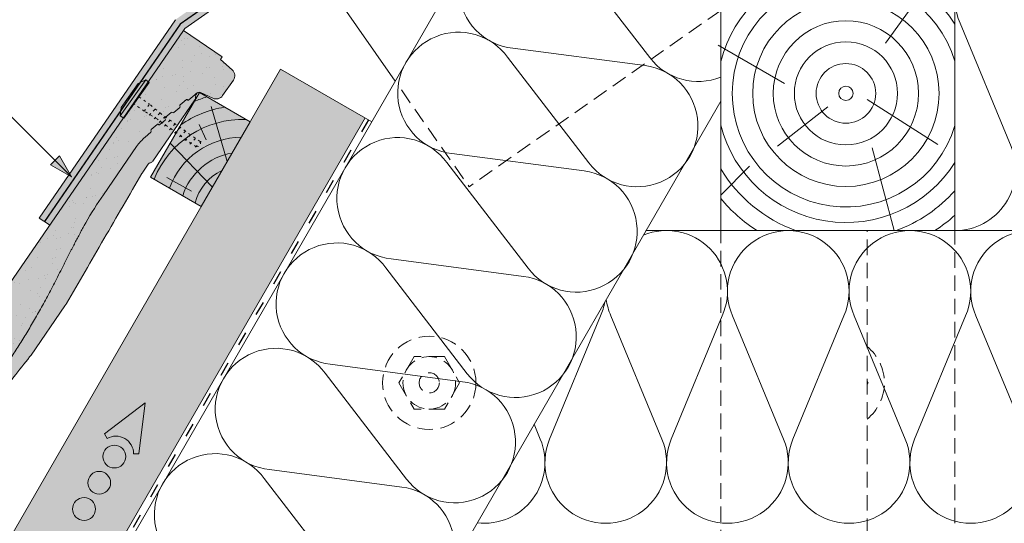
# Paper-space layout 'Elrendezés1' of a CAD drawing. Units: metres. Extents: x 10 to 287, y 9 to 199.
# Drawn here: x 130 to 180, y 101 to 126 of the extents above; entities that cross this region are included whole.
import ezdxf

# ---------------------------------------------------------------- set-up
doc = ezdxf.new("R2010")
doc.units = ezdxf.units.M
doc.header["$LTSCALE"] = 0.05
doc.linetypes.add('ACAD_ISO03W100', pattern=[30, 12, -18])
doc.linetypes.add('REJTETT2', pattern=[4.7624999999999975, 3.174999999999999, -1.587499999999999])
doc.layers.get('0').update_dxf_attribs({"linetype": 'CONTINUOUS'})

# ---------------------------------------------------------------- blocks, each defined once
blk = doc.blocks.new('cserépléc')
at = {"linetype": 'Continuous', "lineweight": 9, "true_color": 0xc29544}
h = blk.add_hatch(color=33, dxfattribs=at)
h.dxf.hatch_style = 1
h.paths.add_polyline_path([(83.48621580090128, 143.3838863940775), (85.2069451099544, 140.9264302612105), (81.11118488850946, 138.0585480794553), (79.39045557945632, 140.5160042123223)])
at = {"linetype": 'Continuous', "lineweight": 18}
for p, q in [((83.48621580090128, 143.3838863940775), (79.39045557945632, 140.5160042123223)), ((83.48621580090128, 143.3838863940775), (85.2069451099544, 140.9264302612105)), ((85.2069451099544, 140.9264302612105), (81.11118488850946, 138.0585480794553)), ((79.39045557945632, 140.5160042123223), (81.11118488850946, 138.0585480794553))]:
    blk.add_line(p, q, dxfattribs=at)
at = {"linetype": 'Continuous', "lineweight": 5}
for p, q in [((83.2851123386995, 139.5807484675994), (83.73890693723797, 142.4802368650685)), ((82.78488014136857, 141.9050532333616), (82.78488014136857, 141.0457321303466)), ((82.04455711101832, 138.7121023456115), (81.04152433965079, 141.672095004313)), ((80.13952852656799, 140.154608737615), (80.9849874408762, 138.9744410268919))]:
    blk.add_line(p, q, dxfattribs=at)
for radius, start, end in [(6.336134262895569, 81.86700139477496, 88.10259472406601), (5.619161289117755, 74.56255407365786, 99.38912857780598), (4.909437284838878, 63.06946793350978, 132.820435057789), (4.006696374974085, 66.05808168126266, 134.5975360879729), (3.235472299590469, 74.70842592368398, 136.9154541997697), (2.523440744207334, 90, 140.3507069087305)]:
    blk.add_arc((82.84402567059652, 136.7484555133825), radius, start, end, dxfattribs=at)
blk = doc.blocks.new('Zenit alapcserép ÚJ')
at = {"linetype": 'Continuous', "lineweight": 9, "true_color": 0x96363a}
h = blk.add_hatch(color=17, dxfattribs=at)
h.dxf.hatch_style = 1
edge = h.paths.add_edge_path()
edge.add_spline(control_points=[(75.2949900262176, 132.2719869070858), (77.7450655178425, 132.9262079769933), (78.55298571334274, 133.1356902122421)], knot_values=[0, 0, 0, 3.370540763338297, 3.370540763338297, 3.370540763338297], weights=[1, 1.16211519499695, 1], degree=2, periodic=0)
edge.add_spline(control_points=[(78.55298571334274, 133.1356902122421), (78.6074221134487, 133.1498047978616), (78.66277382020974, 133.1622494580907), (78.89436475516763, 133.2064476554631), (79.07402268577155, 133.2208756465194), (79.23823631181043, 133.2208756465194)], knot_values=[0.7993766431288978, 0.7993766431288978, 0.7993766431288978, 0.7993766431288978, 0.9553930881737159, 0.9553930881737159, 1.448033966290318, 1.448033966290318, 1.448033966290318, 1.448033966290318], degree=3, periodic=0)
edge.add_line((79.23823631181043, 133.2208756465194), (83.48826799626976, 133.2208756465194))
edge.add_spline(control_points=[(83.48826799626976, 133.2208756465194), (83.76047886707201, 133.2208756465194), (84.05852082039263, 133.1994865970087), (84.39638489454825, 133.1496634437081), (84.43926718214473, 133.142887222794), (84.48200134012168, 133.1356902122421)], knot_values=[13.88537699798274, 13.88537699798274, 13.88537699798274, 13.88537699798274, 14.70200961038959, 14.70200961038959, 14.82092244707607, 14.82092244707607, 14.82092244707607, 14.82092244707607], degree=3, periodic=0)
edge.add_spline(control_points=[(84.48200134012163, 133.1356902122421), (91.82169724591535, 131.8995860889153), (98.53414889587555, 132.8456978293093)], knot_values=[1.566704893449857, 1.566704893449857, 1.566704893449857, 15.99079548006914, 15.99079548006914, 15.99079548006914], weights=[1, 1.257707455526648, 1.050497992067417], degree=2, periodic=0)
edge.add_spline(control_points=[(98.53414889587555, 132.8456978293093), (99.73803050214659, 133.0153834495767), (100.8560135606347, 133.1356902122421)], knot_values=[0.0100285498963211, 0.0100285498963211, 0.0100285498963211, 2.64404231142281, 2.64404231142281, 2.64404231142281], weights=[1.015690136700516, 1.011046198544059, 1.000083568215839], degree=2, periodic=0)
edge.add_spline(control_points=[(100.8560135606347, 133.1356902122421), (100.9213987313601, 133.1427263458906), (100.986939584549, 133.1492176193316), (101.6309061870942, 133.2079200733403), (102.2148401375592, 133.2208756465194), (102.7458057418422, 133.2208756465194)], knot_values=[3.53239195660175, 3.53239195660175, 3.53239195660175, 3.53239195660175, 3.713095260832733, 3.713095260832733, 5.305992073681659, 5.305992073681659, 5.305992073681659, 5.305992073681659], degree=3, periodic=0)
edge.add_line((102.7458057418422, 133.2208756465194), (105.7517980059156, 133.2208756465194))
edge.add_arc((105.7517980059156, 130.7208756465194), 2.500000000000012, 74.99999999999312, 90, ccw=False)
edge.add_line((106.3988456186722, 133.135690212242), (106.7727490486276, 133.0355030901382))
edge.add_arc((106.7856900008827, 133.0837993814527), 0.0499999999999936, 254.9999999999865, 345.0000000000064)
edge.add_arc((106.8822825835116, 133.0579174769424), 0.0499999999999937, 75.00000000000222, 165.0000000000022, ccw=False)
edge.add_line((106.8952235357667, 133.1062137682569), (107.2815938662823, 133.0026861502159))
edge.add_arc((107.2686529140272, 132.9543898589014), 0.0499999999999984, -15.000000000025125, 75.0000000000179, ccw=False)
edge.add_arc((107.3652454966562, 132.9285079543912), 0.0499999999999918, 165.0000000000022, 255.0000000000022)
edge.add_line((107.352304544401, 132.8802116630767), (107.6903785836022, 132.7896249972909))
edge.add_arc((107.7033195358573, 132.8379212886053), 0.0499999999999982, 255.0000000000022, 345.0000000000064)
edge.add_arc((107.7999121184862, 132.812039384095), 0.0499999999999937, 75.00000000000222, 165.0000000000064, ccw=False)
edge.add_line((107.8128530707413, 132.8603356754095), (108.199223401257, 132.7568080573685))
edge.add_arc((108.1862824490019, 132.708511766054), 0.0500000000000081, -14.999999999993577, 75.00000000000222, ccw=False)
edge.add_arc((108.2828750316308, 132.6826298615438), 0.0500000000000013, 165.0000000000063, 255.0000000000022)
edge.add_line((108.2699340793757, 132.6343335702294), (108.6563044098913, 132.5308059521883))
edge.add_arc((108.6692453621464, 132.5791022435027), 0.0499999999999982, 254.9999999999865, 345.0000000000064)
edge.add_arc((108.7658379447753, 132.5532203389925), 0.0500000000000006, 74.99999999998641, 165.0000000000022, ccw=False)
edge.add_line((108.7787788970304, 132.6015166303069), (109.165149227546, 132.4979890122659))
edge.add_arc((109.1522082752909, 132.4496927209515), 0.0499999999999984, -14.999999999993577, 75.00000000000222, ccw=False)
edge.add_arc((109.2488008579198, 132.4238108164413), 0.0499999999999918, 165.0000000000022, 255.0000000000179)
edge.add_line((109.2358599056647, 132.3755145251268), (109.6222302361804, 132.2719869070858))
edge.add_arc((110.0104588038341, 133.7208756465194), 1.500000000000035, 255.0000000000035, 259.1268432826342)
edge.add_arc((109.6897786731356, 132.0513954119029), 0.199999999999998, 10.000000000006821, 79.12684328262958, ccw=False)
edge.add_line((109.886740223738, 132.0861250474363), (110.0074728365338, 131.4014163754526))
edge.add_arc((110.4013959377387, 131.4708756465194), 0.3999999999999982, 190.0000000000027, 270)
edge.add_line((110.4013959377387, 131.0708756465194), (111.3678877065923, 131.0708756465194))
edge.add_arc((111.3678877065923, 131.4708756465194), 0.4000000000000022, 270, 352.9999999999976)
edge.add_line((111.7649061672489, 131.4221279091573), (111.8629800574531, 132.2208756465194))
edge.add_line((111.8629800574531, 132.2208756465194), (112.012980057453, 132.2208756465194))
edge.add_line((112.012980057453, 132.2208756465194), (112.012980057453, 134.6208756465194))
edge.add_line((112.012980057453, 134.6208756465194), (72.2129800574531, 134.6208756465194))
edge.add_line((72.2129800574531, 134.6208756465194), (70.59270763612409, 134.3059265923742))
edge.add_arc((70.64995033473704, 134.0114384373399), 0.2999999999999871, 100.9999999999984, 169.4999999999987)
edge.add_line((70.35497386246787, 134.0661090949875), (70.01298005745309, 132.2208756465194))
edge.add_line((70.01298005745309, 132.2208756465194), (72.24695465366867, 132.2208756465194))
edge.add_arc((72.24695465366865, 132.3708756465194), 0.1500000000000036, 270.0000000000054, 330.000000000007)
edge.add_arc((73.11298005745307, 131.8708756465194), 0.8500000000000008, 30.00000000000091, 149.9999999999965, ccw=False)
edge.add_arc((73.9790054612375, 132.3708756465194), 0.1500000000000037, 210.0000000000051, 270)
edge.add_line((73.9790054612375, 132.2208756465194), (74.90551291783588, 132.2208756465194))
edge.add_spline(control_points=[(74.90551291783586, 132.2208756465194), (74.99847812583124, 132.2208756465194), (75.10001041698487, 132.2300330927393), (75.2316094899198, 132.2561568939532), (75.26357062114867, 132.2635972730234), (75.2949900262176, 132.2719869070858)], knot_values=[6.306676471879668, 6.306676471879668, 6.306676471879668, 6.306676471879668, 6.585572095865744, 6.585572095865744, 6.675796330470741, 6.675796330470741, 6.675796330470741, 6.675796330470741], degree=3, periodic=0)
at = {"linetype": 'Continuous', "lineweight": 9}
h = blk.add_hatch(dxfattribs=at)
h.set_pattern_fill('AR-SAND', color=256, scale=0.025)
h.set_pattern_definition([(37.5, (0, 0), (-0.0400007823996012, 1.223533093323355), [0, -0.9652000000000001, 0, -1.0795, 0, -1.031875]), (7.499999999999999, (0, 0), (1.123808207845006, 1.792062751420885), [0, -0.5207, 0, -0.86995, 0, -0.333375]), (327.5, (-0.7810500000000001, 0), (1.977480925603645, 0.0035929616963644), [0, -0.3175, 0, -1.143, 0, -1.49225]), (317.5, (-0.7810500000000001, 0), (1.908891131180743, 0.5573233081430408), [0, -0.15875, 0, -0.7493, 0, -0.8572500000000001])])
edge = h.paths.add_edge_path()
edge.add_line((72.2129800574531, 134.6208756465194), (70.59270763612409, 134.3059265923742))
edge.add_arc((70.64995033473706, 134.0114384373399), 0.299999999999987, 101.0000000000011, 169.4999999999992)
edge.add_line((70.35497386246787, 134.0661090949875), (70.01298005745309, 132.2208756465194))
edge.add_line((70.01298005745309, 132.2208756465194), (72.24695465366867, 132.2208756465194))
edge.add_arc((72.24695465366867, 132.3708756465194), 0.1500000000000036, 270, 330.0000000000043)
edge.add_arc((73.11298005745307, 131.8708756465194), 0.8500000000000008, 30.00000000000091, 149.9999999999965, ccw=False)
edge.add_arc((73.9790054612375, 132.3708756465194), 0.1500000000000036, 210.0000000000051, 270)
edge.add_line((73.9790054612375, 132.2208756465194), (74.90551291783588, 132.2208756465194))
edge.add_spline(control_points=[(74.90551291783586, 132.2208756465194), (74.99847812583124, 132.2208756465194), (75.10001041698487, 132.2300330927393), (75.2316094899198, 132.2561568939532), (75.26357062114867, 132.2635972730234), (75.2949900262176, 132.2719869070858)], knot_values=[6.306676471879668, 6.306676471879668, 6.306676471879668, 6.306676471879668, 6.585572095865744, 6.585572095865744, 6.675796330470741, 6.675796330470741, 6.675796330470741, 6.675796330470741], degree=3, periodic=0)
edge.add_spline(control_points=[(75.2949900262176, 132.2719869070858), (77.7450655178425, 132.9262079769933), (78.55298571334274, 133.1356902122421)], knot_values=[0, 0, 0, 3.370540763338297, 3.370540763338297, 3.370540763338297], weights=[1, 1.16211519499695, 1], degree=2, periodic=0)
edge.add_spline(control_points=[(78.55298571334274, 133.1356902122421), (78.6074221134487, 133.1498047978616), (78.66277382020974, 133.1622494580907), (78.89436475516763, 133.2064476554631), (79.07402268577155, 133.2208756465194), (79.23823631181043, 133.2208756465194)], knot_values=[0.7993766431288978, 0.7993766431288978, 0.7993766431288978, 0.7993766431288978, 0.9553930881737159, 0.9553930881737159, 1.448033966290318, 1.448033966290318, 1.448033966290318, 1.448033966290318], degree=3, periodic=0)
edge.add_line((79.23823631181043, 133.2208756465194), (83.48826799626976, 133.2208756465194))
edge.add_spline(control_points=[(83.48826799626976, 133.2208756465194), (83.76047886707201, 133.2208756465194), (84.05852082039263, 133.1994865970087), (84.39638489454825, 133.1496634437081), (84.43926718214473, 133.142887222794), (84.48200134012168, 133.1356902122421)], knot_values=[13.88537699798274, 13.88537699798274, 13.88537699798274, 13.88537699798274, 14.70200961038959, 14.70200961038959, 14.82092244707607, 14.82092244707607, 14.82092244707607, 14.82092244707607], degree=3, periodic=0)
edge.add_spline(control_points=[(84.48200134012163, 133.1356902122421), (91.82169724591535, 131.8995860889153), (98.53414889587555, 132.8456978293093)], knot_values=[1.566704893449857, 1.566704893449857, 1.566704893449857, 15.99079548006914, 15.99079548006914, 15.99079548006914], weights=[1, 1.257707455526648, 1.050497992067417], degree=2, periodic=0)
edge.add_spline(control_points=[(98.53414889587555, 132.8456978293093), (99.73803050214659, 133.0153834495767), (100.8560135606347, 133.1356902122421)], knot_values=[0.0100285498963211, 0.0100285498963211, 0.0100285498963211, 2.64404231142281, 2.64404231142281, 2.64404231142281], weights=[1.015690136700516, 1.011046198544059, 1.000083568215839], degree=2, periodic=0)
edge.add_spline(control_points=[(100.8560135606347, 133.1356902122421), (100.9213987313601, 133.1427263458906), (100.986939584549, 133.1492176193316), (101.6309061870942, 133.2079200733403), (102.2148401375592, 133.2208756465194), (102.7458057418422, 133.2208756465194)], knot_values=[3.53239195660175, 3.53239195660175, 3.53239195660175, 3.53239195660175, 3.713095260832733, 3.713095260832733, 5.305992073681659, 5.305992073681659, 5.305992073681659, 5.305992073681659], degree=3, periodic=0)
edge.add_line((102.7458057418422, 133.2208756465194), (105.7517980059156, 133.2208756465194))
edge.add_arc((105.7517980059156, 130.7208756465194), 2.500000000000012, 74.99999999999312, 90, ccw=False)
edge.add_line((106.3988456186722, 133.135690212242), (106.7727490486276, 133.0355030901382))
edge.add_arc((106.7856900008827, 133.0837993814527), 0.0499999999999936, 254.9999999999865, 345.0000000000021)
edge.add_arc((106.8822825835116, 133.0579174769424), 0.0499999999999937, 75.00000000000222, 165.0000000000064, ccw=False)
edge.add_line((106.8952235357667, 133.1062137682569), (107.2815938662823, 133.0026861502159))
edge.add_arc((107.2686529140272, 132.9543898589014), 0.0499999999999984, -15.000000000025125, 75.0000000000179, ccw=False)
edge.add_arc((107.3652454966562, 132.9285079543912), 0.0499999999999918, 165.0000000000022, 254.9999999999865)
edge.add_line((107.352304544401, 132.8802116630767), (107.6903785836022, 132.7896249972909))
edge.add_arc((107.7033195358573, 132.8379212886053), 0.0499999999999982, 254.9999999999865, 345.0000000000064)
edge.add_arc((107.7999121184862, 132.812039384095), 0.0499999999999937, 75.00000000000222, 165.0000000000022, ccw=False)
edge.add_line((107.8128530707413, 132.8603356754095), (108.199223401257, 132.7568080573685))
edge.add_arc((108.1862824490018, 132.708511766054), 0.0500000000000081, -14.999999999989427, 74.99999999998641, ccw=False)
edge.add_arc((108.2828750316308, 132.6826298615438), 0.0500000000000014, 165.0000000000063, 255.0000000000022)
edge.add_line((108.2699340793757, 132.6343335702294), (108.6563044098913, 132.5308059521883))
edge.add_arc((108.6692453621464, 132.5791022435027), 0.0499999999999982, 254.9999999999865, 345.0000000000021)
edge.add_arc((108.7658379447753, 132.5532203389925), 0.0500000000000006, 75.00000000000222, 165.0000000000064, ccw=False)
edge.add_line((108.7787788970304, 132.6015166303069), (109.165149227546, 132.4979890122659))
edge.add_arc((109.1522082752909, 132.4496927209515), 0.0499999999999984, -14.999999999993577, 75.00000000000222, ccw=False)
edge.add_arc((109.2488008579198, 132.4238108164413), 0.0499999999999918, 165.0000000000063, 255.0000000000022)
edge.add_line((109.2358599056647, 132.3755145251268), (109.6222302361804, 132.2719869070858))
edge.add_arc((110.0104588038341, 133.7208756465194), 1.500000000000035, 255.0000000000035, 259.1268432826342)
edge.add_arc((109.6897786731356, 132.0513954119029), 0.1999999999999979, 10.000000000006821, 79.12684328262958, ccw=False)
edge.add_line((109.886740223738, 132.0861250474363), (110.0074728365338, 131.4014163754526))
edge.add_arc((110.4013959377387, 131.4708756465194), 0.3999999999999981, 190.0000000000027, 270)
edge.add_line((110.4013959377387, 131.0708756465194), (111.3678877065923, 131.0708756465194))
edge.add_arc((111.3678877065923, 131.4708756465194), 0.4000000000000023, 270, 352.9999999999973)
edge.add_line((111.7649061672489, 131.4221279091573), (111.8629800574531, 132.2208756465194))
edge.add_line((111.8629800574531, 132.2208756465194), (112.012980057453, 132.2208756465194))
edge.add_line((112.012980057453, 132.2208756465194), (112.012980057453, 134.6208756465194))
edge.add_line((112.012980057453, 134.6208756465194), (72.2129800574531, 134.6208756465194))
at = {"linetype": 'Continuous', "lineweight": 9, "true_color": 0xe36466}
h = blk.add_hatch(color=13, dxfattribs=at)
h.dxf.hatch_style = 1
edge = h.paths.add_edge_path()
edge.add_spline(control_points=[(104.7746883689736, 132.217930132021), (103.5003632354598, 132.1199051217507), (102.2006124419991, 132.0199242914845), (100.9033237679007, 131.9201328550154), (99.62064769478509, 131.8214654647757), (98.34044277839877, 131.7229881635152), (97.08956343441194, 131.6267666755162)], knot_values=[-1.760091484225298, -1.760091484225298, -1.760091484225298, -1.760091484225298, -1.552347286217361, -1.552347286217361, -1.552347286217361, -1.346943109464986, -1.346943109464986, -1.346943109464986, -1.346943109464986], degree=3, periodic=0)
edge.add_spline(control_points=[(97.08956343441194, 131.6267666755162), (97.06277591466548, 131.6247060970742), (97.03644030939623, 131.6232261926803), (96.9851968900335, 131.6213122455057), (96.96028501718123, 131.6208756465194), (96.93617043664246, 131.6208756465194)], knot_values=[-0.0412417023173638, -0.0412417023173638, -0.0412417023173638, -0.0412417023173638, -0.0206208511586819, -0.0206208511586819, 0, 0, 0, 0], degree=3, periodic=0)
edge.add_line((96.93617043664247, 131.6208756465194), (93.88399886970998, 131.6208756465194))
edge.add_spline(control_points=[(93.88399886970998, 131.6208756465194), (93.86300255164639, 131.6208756465194), (93.84226473506573, 131.6212072148434), (93.80151310436521, 131.6224733664087), (93.78149869393675, 131.6234074517232), (93.76190179064028, 131.6246060496757)], knot_values=[-0.0322247192627471, -0.0322247192627471, -0.0322247192627471, -0.0322247192627471, -0.0161123596313746, -0.0161123596313746, -2.1e-15, -2.1e-15, -2.1e-15, -2.1e-15], degree=3, periodic=0)
edge.add_spline(control_points=[(93.76190179064028, 131.6246060496757), (93.34436232926652, 131.6501438571495), (92.90932359477361, 131.676751966018), (91.71249382639093, 131.7499532105264), (90.93173402663447, 131.7977065255877), (90.15842064526845, 131.8450043981895), (89.38510726390238, 131.8923022707912), (88.61947315799657, 131.939130458785), (87.46441716471395, 132.0097767097547), (87.04702402512429, 132.0353055678049), (86.65242259825433, 132.0594404249873)], knot_values=[-1.999513992093343, -1.999513992093343, -1.999513992093343, -1.999513992093343, -1.81664355262151, -1.81664355262151, -1.508000545018327, -1.508000545018327, -1.508000545018327, -1.199357537415144, -1.199357537415144, -1.014234106914013, -1.014234106914013, -1.014234106914013, -1.014234106914013], degree=3, periodic=0)
edge.add_spline(control_points=[(86.65242259825294, 132.0594404249874), (86.13417475532711, 132.0911378209481), (85.5670600184265, 132.1258240441829), (84.67045327615492, 132.1806628617848), (84.3581877412883, 132.1997618400799), (84.04347583368929, 132.2190104449413)], knot_values=[1.014234106923542, 1.014234106923542, 1.014234106923542, 1.014234106923542, 1.315523336310085, 1.315523336310085, 1.471639653630542, 1.471639653630542, 1.471639653630542, 1.471639653630542], degree=3, periodic=0)
edge.add_arc((83.98242729415438, 131.2208756465194), 1.000000000000007, 86.49999999999702, 90)
edge.add_line((83.98242729415438, 132.2208756465194), (74.90551291783643, 132.2208756465194))
edge.add_spline(control_points=[(74.90551291783586, 132.2208756465194), (74.99847812583124, 132.2208756465194), (75.10001041698487, 132.2300330927393), (75.2316094899198, 132.2561568939532), (75.26357062114867, 132.2635972730234), (75.2949900262176, 132.2719869070858)], knot_values=[6.306676471879668, 6.306676471879668, 6.306676471879668, 6.306676471879668, 6.585572095865744, 6.585572095865744, 6.675796330470741, 6.675796330470741, 6.675796330470741, 6.675796330470741], degree=3, periodic=0)
edge.add_spline(control_points=[(75.2949900262176, 132.2719869070858), (77.7450655178425, 132.9262079769933), (78.55298571334274, 133.1356902122421)], knot_values=[0, 0, 0, 3.370540763338297, 3.370540763338297, 3.370540763338297], weights=[1, 1.16211519499695, 1], degree=2, periodic=0)
edge.add_spline(control_points=[(78.55298571334274, 133.1356902122421), (78.6074221134487, 133.1498047978616), (78.66277382020974, 133.1622494580907), (78.89436475516763, 133.2064476554631), (79.07402268577155, 133.2208756465194), (79.23823631181043, 133.2208756465194)], knot_values=[0.7993766431288978, 0.7993766431288978, 0.7993766431288978, 0.7993766431288978, 0.9553930881737159, 0.9553930881737159, 1.448033966290318, 1.448033966290318, 1.448033966290318, 1.448033966290318], degree=3, periodic=0)
edge.add_line((79.23823631181043, 133.2208756465194), (83.48826799626976, 133.2208756465194))
edge.add_spline(control_points=[(83.48826799626976, 133.2208756465194), (83.76047886707201, 133.2208756465194), (84.05852082039263, 133.1994865970087), (84.39638489454825, 133.1496634437081), (84.43926718214473, 133.142887222794), (84.48200134012168, 133.1356902122421)], knot_values=[13.88537699798274, 13.88537699798274, 13.88537699798274, 13.88537699798274, 14.70200961038959, 14.70200961038959, 14.82092244707607, 14.82092244707607, 14.82092244707607, 14.82092244707607], degree=3, periodic=0)
edge.add_spline(control_points=[(84.48200134012163, 133.1356902122421), (91.82169724591535, 131.8995860889153), (98.53414889587555, 132.8456978293093)], knot_values=[1.566704893449857, 1.566704893449857, 1.566704893449857, 15.99079548006914, 15.99079548006914, 15.99079548006914], weights=[1, 1.257707455526648, 1.050497992067417], degree=2, periodic=0)
edge.add_spline(control_points=[(98.53414889587555, 132.8456978293093), (99.73803050214659, 133.0153834495767), (100.8560135606347, 133.1356902122421)], knot_values=[0.0100285498963211, 0.0100285498963211, 0.0100285498963211, 2.64404231142281, 2.64404231142281, 2.64404231142281], weights=[1.015690136700516, 1.011046198544059, 1.000083568215839], degree=2, periodic=0)
edge.add_spline(control_points=[(100.8560135606347, 133.1356902122421), (100.9213987313601, 133.1427263458906), (100.986939584549, 133.1492176193316), (101.6309061870942, 133.2079200733403), (102.2148401375592, 133.2208756465194), (102.7458057418422, 133.2208756465194)], knot_values=[3.53239195660175, 3.53239195660175, 3.53239195660175, 3.53239195660175, 3.713095260832733, 3.713095260832733, 5.305992073681659, 5.305992073681659, 5.305992073681659, 5.305992073681659], degree=3, periodic=0)
edge.add_line((102.7458057418421, 133.2208756465194), (105.7517980059156, 133.2208756465194))
edge.add_arc((105.7517980059156, 130.7208756465194), 2.500000000000012, 74.99999999999312, 90, ccw=False)
edge.add_line((106.3988456186722, 133.135690212242), (106.7727490486276, 133.0355030901382))
edge.add_arc((106.7856900008827, 133.0837993814527), 0.0499999999999936, 254.9999999999865, 345.0000000000064)
edge.add_arc((106.8822825835116, 133.0579174769424), 0.0499999999999937, 75.00000000000222, 165.0000000000022, ccw=False)
edge.add_line((106.8952235357667, 133.1062137682569), (107.2815938662823, 133.0026861502159))
edge.add_arc((107.2686529140272, 132.9543898589014), 0.0499999999999984, -14.999999999993577, 75.00000000002211, ccw=False)
edge.add_arc((107.3652454966562, 132.9285079543912), 0.0500000000000005, 164.9999999999864, 255.0000000000064)
edge.add_line((107.352304544401, 132.8802116630767), (107.6903785836022, 132.7896249972909))
edge.add_arc((107.7033195358573, 132.8379212886053), 0.0500000000000032, 255.0000000000064, 345.0000000000106)
edge.add_arc((107.7999121184862, 132.812039384095), 0.0499999999999987, 74.99999999999068, 165.0000000000022, ccw=False)
edge.add_line((107.8128530707413, 132.8603356754095), (108.199223401257, 132.7568080573685))
edge.add_arc((108.1862824490019, 132.708511766054), 0.050000000000008, -14.999999999993577, 75.00000000000631, ccw=False)
edge.add_arc((108.2828750316308, 132.6826298615438), 0.0500000000000013, 165.0000000000063, 255.0000000000064)
edge.add_line((108.2699340793757, 132.6343335702294), (108.6563044098913, 132.5308059521883))
edge.add_arc((108.6692453621464, 132.5791022435027), 0.0500000000000032, 255.0000000000064, 345.0000000000064)
edge.add_arc((108.7658379447753, 132.5532203389925), 0.0500000000000006, 75.00000000000631, 165.0000000000064, ccw=False)
edge.add_line((108.7787788970304, 132.601516630307), (109.165149227546, 132.497989012266))
edge.add_arc((109.1522082752909, 132.4496927209515), 0.0500000000000071, -14.999999999989427, 75.00000000000631, ccw=False)
edge.add_arc((109.2488008579198, 132.4238108164413), 0.0500000000000005, 165.0000000000022, 255.0000000000064)
edge.add_line((109.2358599056647, 132.3755145251268), (109.6222302361804, 132.2719869070858))
edge.add_arc((110.0104588038341, 133.7208756465194), 1.500000000000035, 255.0000000000058, 259.1268432826342)
edge.add_arc((109.6897786731356, 132.0513954119029), 0.1999999999999954, 57.93012174402003, 79.12684328262492, ccw=False)
edge.add_line((109.7959693039574, 132.2208756465194), (109.6861851382099, 132.2208756465194))
edge.add_arc((109.68618513821, 132.0208756465194), 0.1999999999999915, 90.00000000000813, 131.4096221092777)
edge.add_arc((109.4216100071035, 132.3208756465194), 0.1999999999999915, 270, 311.40962210927773, ccw=False)
edge.add_line((109.4216100071035, 132.1208756465194), (105.6043501078026, 132.1208756465194))
edge.add_arc((105.6043501078026, 132.3208756465194), 0.1999999999999915, 228.5903778907223, 269.9999999999918, ccw=False)
edge.add_arc((105.3397749766962, 132.0208756465194), 0.1999999999999915, 48.59037789072228, 90.00000199350858)
edge.add_line((105.3397749697375, 132.2208756465194), (104.8513848330649, 132.2208756465194))
edge.add_arc((104.8513848678582, 131.2208756465194), 0.9999999999999978, 90.00000199351102, 94.39870535499426)
h.paths.add_polyline_path([(72.37685846423634, 132.2958756465194, -0.2679491924311127), (72.24695465366867, 132.2208756465194), (73.9790054612375, 132.2208756465194, -0.267949192431102), (73.84910165066982, 132.2958756465194, 0.5773502691895978)])
at = {"linetype": 'Continuous', "lineweight": 18}
for p, q in [((70.59270763612409, 134.3059265923742), (72.2129800574531, 134.6208756465194)), ((72.2129800574531, 134.6208756465194), (112.012980057453, 134.6208756465194)), ((112.012980057453, 134.6208756465194), (112.012980057453, 132.2208756465194)), ((70.01298005745309, 132.2208756465194), (70.35497386246786, 134.0661090949875)), ((83.48826799626976, 133.2208756465194), (79.23823631181043, 133.2208756465194)), ((105.7517980059157, 133.2208756465194), (102.7458057418422, 133.2208756465194)), ((106.7727490486276, 133.0355030901382), (106.398845618672, 133.1356902122421)), ((107.2815938662823, 133.0026861502159), (106.8952235357667, 133.1062137682569)), ((107.6903785836022, 132.7896249972908), (107.352304544401, 132.8802116630767)), ((108.199223401257, 132.7568080573685), (107.8128530707414, 132.8603356754095)), ((72.24695465366867, 132.2208756465194), (70.01298005745309, 132.2208756465194)), ((74.90551291783586, 132.2208756465194), (73.9790054612375, 132.2208756465194)), ((108.6563044098912, 132.5308059521883), (108.2699340793757, 132.6343335702293)), ((109.165149227546, 132.497989012266), (108.7787788970304, 132.601516630307)), ((109.6222302361804, 132.2719869070858), (109.2358599056647, 132.3755145251268)), ((111.8629800574531, 132.2208756465194), (111.7649061672489, 131.4221279091574)), ((112.012980057453, 132.2208756465194), (111.8629800574531, 132.2208756465194)), ((110.0074728365338, 131.4014163754526), (109.886740223738, 132.0861250474363)), ((111.3678877065923, 131.0708756465194), (110.4013959377387, 131.0708756465194))]:
    blk.add_line(p, q, dxfattribs=at)
at = {"linetype": 'Continuous', "lineweight": 9}
for p, q in [((73.9790054612375, 132.2208756465194), (72.24695465366867, 132.2208756465194)), ((83.98242729415446, 132.2208756465194), (74.90551291783586, 132.2208756465194)), ((104.8512004817089, 132.2208756295203), (105.3397749697375, 132.2208756465194)), ((109.6861851382099, 132.2208756465194), (109.7959693039574, 132.2208756465194)), ((109.4216100071035, 132.1208756465194), (105.6043501078026, 132.1208756465194)), ((93.88399886970998, 131.6208756465194), (96.93617043664246, 131.6208756465194))]:
    blk.add_line(p, q, dxfattribs=at)
at = {"linetype": 'Continuous', "lineweight": 18}
for centre, radius, start, end in [((70.64995033473704, 134.0114384373399), 0.2999999999999877, 101.000000000009, 169.5000000000158), ((105.7517980059157, 130.7208756465193), 2.500000000000025, 74.99999999999885, 90), ((73.11298005745309, 131.8708756465194), 0.8499999999999996, 30.00000000000301, 149.9999999999969), ((106.7856900008827, 133.0837993814527), 0.050000000000001, 254.9999999999853, 344.999999999972), ((106.8822825835116, 133.0579174769424), 0.0500000000000022, 75.00000000000556, 164.9999999999719), ((107.2686529140272, 132.9543898589014), 0.0500000000000004, 344.9999999999384, 74.9999999999853), ((107.3652454966562, 132.9285079543912), 0.0500000000000004, 164.9999999999719, 255.0000000000056), ((107.7033195358573, 132.8379212886053), 0.0500000000000004, 254.9999999999853, 344.9999999999384), ((107.7999121184862, 132.812039384095), 0.0499999999999989, 75.00000000000556, 164.9999999999719), ((108.1862824490019, 132.708511766054), 0.0500000000000039, 344.9999999999889, 74.9999999999853), ((108.2828750316308, 132.6826298615438), 0.0500000000000014, 165.0000000000221, 255.0000000000056), ((72.24695465366867, 132.3708756465194), 0.1500000000000038, 270, 329.999999999997), ((73.9790054612375, 132.3708756465194), 0.1500000000000025, 210.000000000003, 270), ((108.6692453621464, 132.5791022435027), 0.0500000000000004, 254.9999999999853, 344.9999999999384), ((108.7658379447753, 132.5532203389925), 0.0499999999999988, 75.00000000000556, 165.0000000000221), ((109.1522082752909, 132.4496927209515), 0.0500000000000004, 344.9999999999384, 74.9999999999853), ((109.2488008579198, 132.4238108164413), 0.0500000000000012, 164.9999999999719, 255.0000000000056), ((110.0104588038341, 133.7208756465195), 1.500000000000077, 254.9999999999988, 259.1268432826296), ((109.6897786731356, 132.0513954119029), 0.2000000000000001, 9.99999999999861, 79.12684328262628), ((110.4013959377387, 131.4708756465194), 0.3999999999999959, 189.9999999999986, 270), ((111.3678877065923, 131.4708756465194), 0.3999999999999961, 270, 353.0000000000137)]:
    blk.add_arc(centre, radius, start, end, dxfattribs=at)
at = {"linetype": 'Continuous', "lineweight": 9}
for centre, radius, start, end in [((83.98242729415446, 131.2208756465194), 1.000000000000051, 86.49999999999703, 90), ((104.8513848678583, 131.2208756465195), 0.9999999999999512, 90.01056454822351, 94.39870535499341), ((105.3397749766962, 132.0208756465194), 0.2000000000000001, 48.59037789072267, 90), ((105.6043501078026, 132.3208756465194), 0.2000000000000001, 228.5903778907227, 270), ((109.4216100071035, 132.3208756465194), 0.2000000000000001, 270, 311.4096221092773), ((109.6861851382099, 132.0208756465194), 0.2000000000000001, 90, 131.4096221092773)]:
    blk.add_arc(centre, radius, start, end, dxfattribs=at)
at = {"linetype": 'Continuous', "lineweight": 18}
for points, knots in [([(79.23823631181043, 133.2208756465194), (79.07402268577155, 133.2208756465194), (78.89436475516763, 133.2064476554631), (78.66277382020974, 133.1622494580907), (78.6074221134487, 133.1498047978616), (78.55298571334274, 133.1356902122421)], [0.7993766431288981, 0.7993766431288981, 0.7993766431288981, 0.7993766431288981, 1.2920175212455, 1.2920175212455, 1.448033966290318, 1.448033966290318, 1.448033966290318, 1.448033966290318]), ([(84.48200134012168, 133.1356902122421), (84.43926718214473, 133.142887222794), (84.39638489454825, 133.1496634437081), (84.05852082039263, 133.1994865970087), (83.76047886707201, 133.2208756465194), (83.48826799626976, 133.2208756465194)], [13.88537699798274, 13.88537699798274, 13.88537699798274, 13.88537699798274, 14.00428983466921, 14.00428983466921, 14.82092244707607, 14.82092244707607, 14.82092244707607, 14.82092244707607]), ([(102.7458057418422, 133.2208756465194), (102.2148401375592, 133.2208756465194), (101.6309061870942, 133.2079200733403), (100.986939584549, 133.1492176193316), (100.9213987313601, 133.1427263458906), (100.8560135606347, 133.1356902122421)], [3.532391956601751, 3.532391956601751, 3.532391956601751, 3.532391956601751, 5.125288769450677, 5.125288769450677, 5.30599207368166, 5.30599207368166, 5.30599207368166, 5.30599207368166]), ([(75.2949900262176, 132.2719869070858), (75.26357062114867, 132.2635972730234), (75.2316094899198, 132.2561568939532), (75.10001041698487, 132.2300330927393), (74.99847812583124, 132.2208756465194), (74.90551291783586, 132.2208756465194)], [6.306676471879668, 6.306676471879668, 6.306676471879668, 6.306676471879668, 6.396900706484665, 6.396900706484665, 6.675796330470741, 6.675796330470741, 6.675796330470741, 6.675796330470741])]:
    blk.add_open_spline(points, degree=3, knots=knots, dxfattribs=at)
for points, weights in [([(78.55298571334274, 133.1356902122421), (77.7450655178425, 132.9262079769933), (75.2949900262176, 132.2719869070858)], [1, 1.16211519499695, 1]), ([(98.53414889587555, 132.8456978293093), (91.82169724591535, 131.8995860889153), (84.48200134012163, 133.1356902122421)], [1.050497992067417, 1.257707455526648, 1]), ([(100.8560135606347, 133.1356902122421), (99.73803050214659, 133.0153834495767), (98.53414889587555, 132.8456978293093)], [1.000083568215839, 1.011046198544059, 1.015690136700516])]:
    blk.add_rational_spline(points, weights, degree=2, dxfattribs=at)
at = {"linetype": 'Continuous', "lineweight": 9}
for points, knots in [([(86.65242259825294, 132.0594404249874), (86.13417475532711, 132.0911378209481), (85.5670600184265, 132.1258240441829), (84.66947609823808, 132.1807226285466), (84.35619343117892, 132.1998838173116), (84.0404609541501, 132.2191948428733)], [1.014234106923542, 1.014234106923542, 1.014234106923542, 1.014234106923542, 1.315523336310085, 1.315523336310085, 1.472138162707275, 1.472138162707275, 1.472138162707275, 1.472138162707275]), ([(104.7746883689736, 132.217930132021), (103.5003632354598, 132.1199051217507), (102.2006124419991, 132.0199242914845), (100.9033237679007, 131.9201328550154), (99.62064769478509, 131.8214654647757), (98.34044277839877, 131.7229881635152), (97.08956343441194, 131.6267666755162)], [-1.760091484225298, -1.760091484225298, -1.760091484225298, -1.760091484225298, -1.552347286217361, -1.552347286217361, -1.552347286217361, -1.346943109464986, -1.346943109464986, -1.346943109464986, -1.346943109464986]), ([(93.76190179064028, 131.6246060496757), (93.34436232926652, 131.6501438571495), (92.90932359477361, 131.676751966018), (91.71249382639093, 131.7499532105264), (90.93173402663447, 131.7977065255877), (90.15842064526845, 131.8450043981895), (89.38510726390238, 131.8923022707912), (88.61947315799657, 131.939130458785), (87.46441716471395, 132.0097767097547), (87.04702402512429, 132.0353055678049), (86.65242259825433, 132.0594404249873)], [-1.999513992093343, -1.999513992093343, -1.999513992093343, -1.999513992093343, -1.81664355262151, -1.81664355262151, -1.508000545018327, -1.508000545018327, -1.508000545018327, -1.199357537415144, -1.199357537415144, -1.014234106914013, -1.014234106914013, -1.014234106914013, -1.014234106914013]), ([(93.88399886970998, 131.6208756465194), (93.86300255164639, 131.6208756465194), (93.84226473506573, 131.6212072148434), (93.80151310436521, 131.6224733664087), (93.78149869393675, 131.6234074517232), (93.76190179064028, 131.6246060496757)], [-0.0322247192627471, -0.0322247192627471, -0.0322247192627471, -0.0322247192627471, -0.0161123596313746, -0.0161123596313746, -2.1e-15, -2.1e-15, -2.1e-15, -2.1e-15]), ([(97.08956343441194, 131.6267666755162), (97.06277591466548, 131.6247060970742), (97.03644030939623, 131.6232261926803), (96.9851968900335, 131.6213122455057), (96.96028501718123, 131.6208756465194), (96.93617043664246, 131.6208756465194)], [-0.0412417023173638, -0.0412417023173638, -0.0412417023173638, -0.0412417023173638, -0.0206208511586819, -0.0206208511586819, 0, 0, 0, 0])]:
    blk.add_open_spline(points, degree=3, knots=knots, dxfattribs=at)
blk = doc.blocks.new('rozsdamentes csavar 4.5 30')
at = {"linetype": 'Continuous', "lineweight": 9}
for p, q in [((136.8961202289839, 156.8145817743382), (137.2682738475734, 157.0294447662108)), ((137.2682738475734, 157.0294447662108), (138.7791878556537, 157.0294447662108)), ((139.1513414742433, 156.8145817743382), (138.7791878556538, 157.0294447662108)), ((136.8961202289839, 156.5997187824657), (136.8961202289839, 156.8145817743382)), ((136.8961202289839, 156.8145817743382), (139.1513414742433, 156.8145817743382)), ((136.8961202289839, 156.5997187824656), (139.1513414742433, 156.5997187824657)), ((139.1513414742433, 156.5997187824657), (139.1513414742433, 156.8145817743382))]:
    blk.add_line(p, q, dxfattribs=at)
at = {"linetype": 'ACAD_ISO03W100', "lineweight": 9, "ltscale": 0.2}
for p, q in [((137.7987308516136, 155.945958121561), (137.7987308516136, 156.5997187824656)), ((138.2487308516136, 156.5997187824657), (138.2487308516136, 155.945958121561)), ((137.7987308516136, 155.945958121561), (138.2487308516136, 155.945958121561)), ((137.8561279703955, 155.1624901697674), (137.7987308516136, 155.945958121561)), ((138.1913337328317, 155.1624901697674), (138.2487308516136, 155.945958121561)), ((137.7770698837024, 155.6306975223352), (138.2703918195248, 155.5492514196876)), ((137.7770698837024, 155.310673885674), (138.2703918195248, 155.2292277830264)), ((137.7770698837024, 154.9906502490129), (138.2703918195248, 154.9092041463653)), ((137.8561279703955, 152.7222980270227), (137.8561279703955, 155.1624901697672)), ((138.1913337328317, 152.7222980270226), (138.1913337328317, 155.1624901697675)), ((137.7770698837024, 154.6706266123517), (138.2703918195248, 154.5891805097041)), ((137.7770698837024, 154.3506029756905), (138.2703918195248, 154.2691568730429)), ((137.7770698837024, 154.0305793390293), (138.2703918195248, 153.9491332363817)), ((137.7770698837024, 153.7105557023681), (138.2703918195248, 153.6291095997206)), ((137.7770698837024, 153.390532065707), (138.2703918195248, 153.3090859630594)), ((137.7770698837024, 153.0705084290458), (138.2703918195248, 152.9890623263982)), ((137.8264020772847, 152.7423401821199), (138.2210596259426, 152.6771833000018)), ((137.8561279703955, 152.7222980270227), (138.0237308516136, 152.5546951458045)), ((138.1913337328317, 152.7222980270226), (138.0237308516136, 152.5546951458045))]:
    blk.add_line(p, q, dxfattribs=at)

psp = doc.layouts.new('Elrendezés1')

# ---------------------------------------------------------------- hatches: boundary and pattern name
at = {"linetype": 'Continuous', "lineweight": 9, "true_color": 0xff6526}
h = psp.add_hatch(color=30, dxfattribs=at)
h.dxf.hatch_style = 1
h.paths.add_polyline_path([(153.3892379973194, 137.0760452011157), (153.2019992755948, 137.3434498083316), (137.6630988764337, 126.460676454196), (130.6852914125577, 116.296138126797), (130.957347558102, 116.1156263776108), (137.8992580191138, 126.227873714847)])
h.paths.add_polyline_path([(144.109403826889, 130.1886626665344), (144.1093010924328, 130.1888093865432), (153.5721745562903, 136.8147847190612), (153.3892379973194, 137.0760452011157), (137.8992580191138, 126.227873714847), (130.957347558102, 116.1156263776108), (131.2139607163982, 115.9453611921817), (138.0734411875993, 125.910941941334), (138.1400697127242, 126.0079993910897)])
at = {"linetype": 'Continuous', "lineweight": 9, "true_color": 0xe2d5bb}
psp.add_hatch(color=254, dxfattribs=at).paths.add_polyline_path([(102.7274659250478, 54.08745949409048), (108.5009686169438, 54.08745949409048), (147.3809808124582, 121.429616015619), (143.0508537935359, 123.929616015619)])
at = {"linetype": 'Continuous', "lineweight": 9}
h = psp.add_hatch(color=256, dxfattribs=at)
h.paths.add_polyline_path([(131.492102299134, 119.2546556501516), (132.3373179104784, 118.4094400388071), (131.255797584742, 119.0183509357596)])
h.paths.add_polyline_path([(131.7284075109879, 119.4909608620055), (132.337318161201, 118.4094409745164), (132.3373179104784, 118.4094400388071), (131.492102299134, 119.2546556501516)])

# ---------------------------------------------------------------- linework, layer by layer
at = {"linetype": 'Continuous', "lineweight": 25}
for p, q in [((153.3892379973194, 137.0760452011158), (137.8992580191138, 126.227873714847)), ((137.8992580191138, 126.227873714847), (130.957347558102, 116.1156263776108))]:
    psp.add_line(p, q, dxfattribs=at)
at = {"linetype": 'Continuous', "lineweight": 18}
for p, q in [((165.5980891801993, 115.6556922436056), (165.5980891801993, 130.6556922436056)), ((177.5980891801992, 115.6556922436056), (177.5980891801992, 130.6556922436056)), ((151.1248216458409, 127.1264578399536), (108.955736289516, 54.08745949409047)), ((165.5980891801993, 122.2834630274501), (126.2251081825574, 54.08745949409047)), ((165.5980891801993, 115.6556922436056), (161.7715439340195, 115.6556922436056)), ((165.5980891801993, 115.6556922436056), (177.5980891801992, 115.6556922436056)), ((177.5980891801992, 115.6556922436056), (222.7872450048154, 115.6556922436056))]:
    psp.add_line(p, q, dxfattribs=at)
at = {"linetype": 'Continuous', "lineweight": 9}
for p, q in [((144.109403826889, 130.1886626665344), (138.1400697127242, 126.0079993910897)), ((145.485884539675, 128.22284448025), (148.9234252917525, 123.3135275070757)), ((132.3373179104784, 118.4094400388071), (124.1260915985236, 126.6206663507619)), ((137.6630988764336, 126.4606764541959), (130.6852914125577, 116.2961381267969)), ((138.1400697127242, 126.0079993910897), (138.0734411875881, 125.9109419413178)), ((143.0508537935359, 123.929616015619), (102.7274659250478, 54.08745949409048)), ((143.0508537935359, 123.929616015619), (147.7220565668872, 121.2326958369854)), ((147.3809808124582, 121.429616015619), (108.5009686169438, 54.08745949409048)), ((131.255797584742, 119.0183509357596), (131.7284075109879, 119.4909608620054)), ((132.3373184079403, 118.409440536269), (131.7284075109879, 119.4909608620054)), ((132.3373174130162, 118.4094395413454), (131.2557974456619, 119.0183510748398)), ((130.6852914125577, 116.296138126797), (131.2139607163982, 115.9453611921817)), ((177.5980891801992, 115.6556922436056), (210.3703671153261, 115.6556922436056))]:
    psp.add_line(p, q, dxfattribs=at)
at = {"linetype": 'Continuous', "lineweight": 5}
for p, q in [((157.7996305200738, 129.9395401570512), (161.9637513777357, 124.5163113829665)), ((174.0380939630512, 125.2595064235622), (177.3153582308788, 129.8010972671484)), ((177.8630891302322, 126.2816793513672), (180.4776825901632, 119.9638305174548)), ((168.8747280911177, 123.1858181178011), (165.4634561552898, 125.1553168882303)), ((154.9481899237721, 125.0007001689044), (161.7269042411757, 124.1060801088171)), ((154.6831899737389, 124.5417067914437), (158.8473108312113, 119.1184780176182)), ((173.1001161294202, 122.3695582982045), (176.7274665133449, 120.057802904847)), ((171.0801786056235, 121.9908476869819), (168.5087748432799, 119.9722322417301)), ((151.8317493772477, 119.6028668035564), (158.6104636946517, 118.7082467434696)), ((173.3523544621065, 119.8898491671033), (174.4868727402436, 115.65576931098)), ((151.5667494272144, 119.1438734260953), (155.7308702846869, 113.7206446522699)), ((167.0732160894351, 118.9525726580285), (165.5980891801993, 117.4774457487927)), ((148.7153088307233, 114.2050334382079), (155.4940231481269, 113.3104133781206)), ((148.45030888069, 113.7460400607471), (152.6144297381625, 108.3228112869216)), ((159.4447087178918, 111.2816793513677), (156.8301152579605, 104.9638305174553)), ((159.9747086179579, 111.2816793513675), (162.589302077889, 104.9638305174551)), ((165.6775898109404, 111.2816793513677), (163.0629963510092, 104.9638305174553)), ((166.2075897110072, 111.2816793513678), (168.8221831709389, 104.9638305174553)), ((171.9104709039895, 111.2816793513678), (169.2958774440582, 104.9638305174554)), ((172.440470804056, 111.2816793513678), (175.0550642639871, 104.9638305174554)), ((178.1433519970385, 111.2816793513679), (175.5287585371072, 104.9638305174555)), ((178.6733518971053, 111.2816793513681), (181.2879453570369, 104.9638305174556)), ((145.5988682841989, 108.8072000728599), (152.3775826016028, 107.9125800127731)), ((145.3338683341656, 108.3482066953987), (149.497989191638, 102.9249779215734)), ((156.0400136458556, 105.7283905793857), (156.3564209848408, 104.9638305174551)), ((142.4824277376744, 103.4093667075113), (149.2611420550781, 102.514746647424)), ((142.2174277876412, 102.9503733300506), (146.3815486451136, 97.52714455622512))]:
    psp.add_line(p, q, dxfattribs=at)
at = {"linetype": 'REJTETT2', "lineweight": 9, "ltscale": 5}
for p, q in [((165.5980891801993, 126.9238019611666), (152.7129476376984, 117.9015287222084)), ((149.2419904380902, 122.858569328316), (152.7129476376984, 117.9015287222084)), ((165.5980891801993, 88.81540341710874), (165.5980891801993, 115.6556922436056)), ((173.0980891801992, 96.54137954119346), (173.0980891801992, 115.6556922436056)), ((177.5980891801992, 100.6556922436056), (177.5980891801992, 115.6556922436056)), ((149.8907559620593, 109.1999745458595), (149.113002474225, 107.8528659891667)), ((151.4462629377277, 109.1999745458595), (149.8907559620593, 109.1999745458595)), ((151.4462629377277, 109.1999745458595), (152.2240164255619, 107.8528659891667)), ((173.0980891801992, 107.949006891199), (173.1535961558676, 107.8528659891667)), ((149.113002474225, 107.8528659891667), (149.8907559620593, 106.505757432474)), ((152.2240164255619, 107.8528659891667), (151.4462629377277, 106.505757432474)), ((173.1535961558676, 107.8528659891667), (173.0980891801992, 107.7567250871345)), ((151.4462629377277, 106.505757432474), (149.8907559620593, 106.505757432474))]:
    psp.add_line(p, q, dxfattribs=at)
at = {"linetype": 'ACAD_ISO03W100', "lineweight": 25, "ltscale": 1.199999999999999}
psp.add_line((147.5515186896728, 121.3311559263022), (108.72835245323, 54.08745949409049), dxfattribs=at)
at = {"linetype": 'Continuous', "lineweight": 13}
for p, q in [((136.1198255942331, 106.8226977136927), (134.0265056121204, 105.2364717852522)), ((136.1198255942331, 106.8226977136927), (135.7927736351185, 104.2167164667133)), ((134.1618187268454, 105.0021025956182), (134.0265056121204, 105.2364717852522)), ((135.5221474056686, 104.2167164667133), (135.7927736351185, 104.2167164667133))]:
    psp.add_line(p, q, dxfattribs=at)
at = {"linetype": 'Continuous', "lineweight": 5}
for radius in [4.772328568939656, 3.722415676607852, 2.640688384087525, 1.527145644542088, 0.3680421478601943]:
    psp.add_circle((172.0121999410452, 122.6850730534524), radius, dxfattribs=at)
at = {"linetype": 'REJTETT2', "lineweight": 9, "ltscale": 5}
for radius in [2.390873858259112, 1.347108556692774, 0.5176727276892003]:
    psp.add_circle((150.6685094498935, 107.8528659891667), radius, dxfattribs=at)
at = {"linetype": 'Continuous', "lineweight": 13}
for centre in [(134.5340836424844, 104.0761120855705), (133.7582334968604, 102.7323002142899), (132.9823833512363, 101.3884883430093)]:
    psp.add_circle(centre, 0.5840265878515803, dxfattribs=at)
at = {"linetype": 'Continuous', "lineweight": 5}
for centre, radius, start, end in [((180.7145297267237, 127.5392516970811), 3.116440546524449, 336.2010564909573, 203.7989435091005), ((172.0121999410452, 122.6850730534524), 6.617628683731254, 32.42518949229056, 165.7535350629762), ((172.0121999410452, 122.6850730534524), 5.8222404144351, 16.38142468630704, 343.6185753136929), ((155.2848206235329, 128.0989063357052), 3.116440546524449, 184.3338290343937, 263.7989435091034), ((152.1683800770083, 122.7010729703569), 3.116440546524449, 36.20105649096025, 263.7989435091034), ((161.3191480416893, 121.0164301995558), 3.116440546524449, 217.5181561267489, 82.48184387325072), ((164.4355885882135, 126.4142635649038), 3.116440546524449, 217.5181561266898, 291.9021071943855), ((172.0121999410452, 122.6850730534524), 6.617628683731254, 194.2464649370238, 327.5748105077094), ((149.051939530484, 117.3032396050087), 3.116440546524449, 36.20105649096025, 263.7989435091034), ((177.5980891801994, 118.77213279013), 3.116440546524449, 269.9999999999968, 22.48184387324968), ((158.2027074951647, 115.6185968342072), 3.116440546524449, 217.5181561267489, 82.48184387325072), ((172.0121999410452, 122.6850730534524), 7.487023775869879, 211.0522799463762, 249.8617947475553), ((172.0121999410452, 122.6850730534524), 7.487023775869879, 290.1382052524447, 318.2516082225301), ((172.0121999410452, 122.6850730534524), 8.377603980833518, 220.0372911283016, 237.0408818717078), ((172.0121999410452, 122.6850730534524), 8.377603980833518, 302.9591181282922, 311.8178386621618), ((162.8261492144494, 112.5392516970814), 3.116440546524449, 336.2010564909573, 112.4727287810664), ((169.0590303074983, 112.5392516970816), 3.116440546524449, 336.2010564909573, 203.7989435091005), ((175.2919114005474, 112.5392516970817), 3.116440546524449, 336.2010564909573, 203.7989435091005), ((181.5247924935964, 112.5392516970818), 3.116440546524449, 336.2010564909573, 203.7989435091005), ((145.9354989839595, 111.9054062396604), 3.116440546524449, 36.20105649096025, 263.7989435091034), ((155.0862669486404, 110.2207634688592), 3.116440546524449, 217.5181561267489, 82.48184387325072), ((156.5932681214003, 112.5392516970813), 3.116440546524449, 336.2010564909573, 350.1178219268958), ((162.8261492144494, 112.5392516970814), 3.116440546524449, 187.5272712189339, 203.7989435091005), ((142.8190584374352, 106.5075728743121), 3.116440546524449, 36.20105649096025, 263.7989435091034), ((151.9698264021158, 104.8229301035107), 3.116440546524449, 217.5181561267489, 82.48184387325072), ((153.4768275748758, 103.7721327901302), 3.116440546524449, 263.4795045799478, 22.48184387324968), ((159.7097086679252, 103.7721327901303), 3.116440546524449, 157.5181561267509, 22.48184387324968), ((165.9425897609739, 103.7721327901304), 3.116440546524449, 157.5181561267509, 22.48184387324968), ((172.1754708540232, 103.7721327901306), 3.116440546524449, 157.5181561267509, 22.48184387324968), ((178.4083519470719, 103.7721327901307), 3.116440546524449, 157.5181561267509, 22.48184387324968), ((139.7026178909107, 101.1097395089638), 3.116440546524449, 36.20105649096025, 263.7989435091034), ((148.8533858555916, 99.42509673816274), 3.116440546524449, 217.5181561267489, 82.48184387325072)]:
    psp.add_arc(centre, radius, start, end, dxfattribs=at)
at = {"linetype": 'REJTETT2', "lineweight": 9, "ltscale": 5}
psp.add_arc((171.5980891801993, 107.8528659891667), 2.390873858259112, 308.8575043851093, 51.14249561489067, dxfattribs=at)
at = {"linetype": 'Continuous', "lineweight": 13}
psp.add_arc((134.6152616197864, 104.2167164667133), 0.9068857858821537, 0, 120.0000000000001, dxfattribs=at)

# ---------------------------------------------------------------- block references
at = {"linetype": 'Continuous', "lineweight": 9}
for name, p, rotation in [('Zenit alapcserép ÚJ', (185.4545930169373, -42.68536380857455), 55.45969546517834), ('rozsdamentes csavar 4.5 30', (183.4019443783049, -80.88509962126948), 54.61161301699462)]:
    psp.add_blockref(name, p, dxfattribs=dict(at, rotation=rotation))
at = {"color": 1, "linetype": 'Continuous', "lineweight": 9, "rotation": 25.00000000000025}
psp.add_blockref('cserépléc', (123.8231592006828, -42.50868296020747), dxfattribs=at)

doc.saveas('drawing.dxf')
